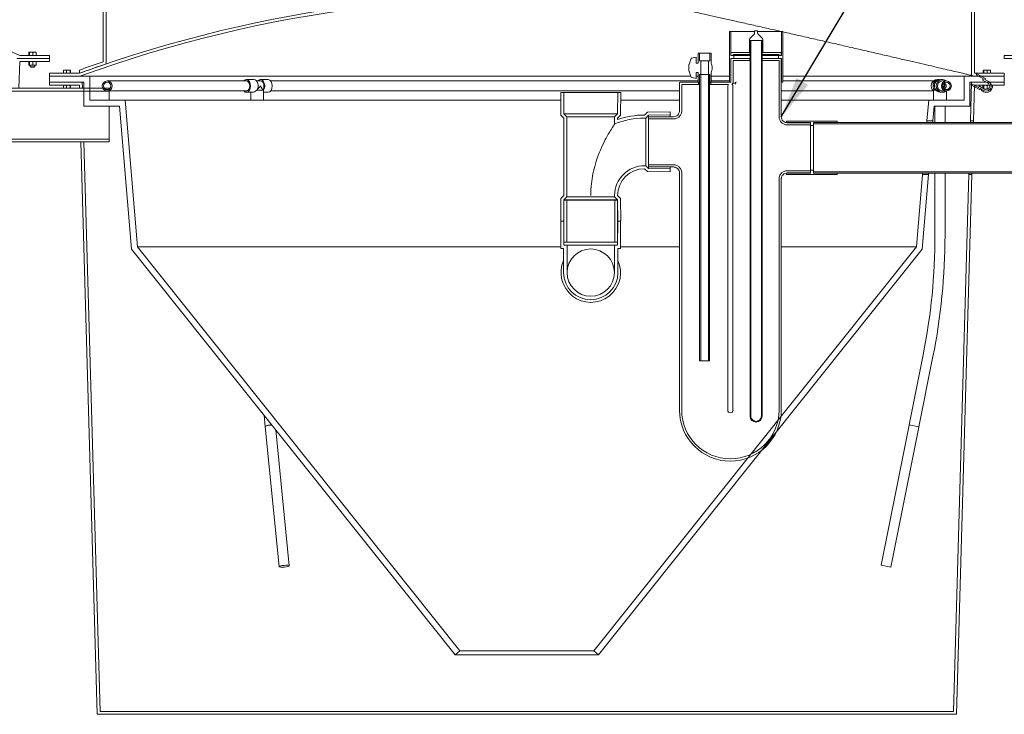
# Model space of a CAD drawing. Units: inches. Extents: x 7 to 378, y 7 to 290.
# Drawn here: x 105 to 188, y 77 to 135 of the extents above; entities that cross this region are included whole.
import ezdxf

# ---------------------------------------------------------------- set-up
doc = ezdxf.new("R2010")
doc.units = ezdxf.units.IN
doc.header["$LTSCALE"] = 35
doc.header["$MEASUREMENT"] = 0
for name, color, linetype, lineweight in [('Dimension (ANSI)', 7, 'Continuous', 25), ('Symbol (ANSI)', 7, 'Continuous', 25), ('Visible (ANSI)', 7, 'Continuous', 9)]:
    doc.layers.add(name, color=color, linetype=linetype, lineweight=lineweight)
doc.styles.add('Note Text (ANSI)', font='cour.ttf')
doc.dimstyles.new('Default (ANSI)', dxfattribs={"dimscale": 35, "dimtxt": 0.075, "dimasz": 0.098425, "dimexe": 0.125, "dimexo": 0.0625, "dimgap": 0.031496, "dimtad": 0, "dimtih": 1, "dimtoh": 1, "dimrnd": 1e-08, "dimzin": 4, "dimdsep": 46, "dimtxsty": 'Note Text (ANSI)', "dimcen": 0.09, "dimdle": 0.393701, "dimclrd": 256, "dimclre": 256, "dimclrt": 256, "dimadec": 0, "dimazin": 1, "dimtfac": 1.6, "dimtofl": 0, "dimtmove": 0, "dimatfit": 3, "dimfxl": 1, "dimtolj": 1, "dimtzin": 4, "dimlwd": -1, "dimlwe": -1, "dimarcsym": 0})
doc.dimstyles.new('Default (ANSI)$7', dxfattribs={"dimscale": 35, "dimtxt": 0.075, "dimasz": 0.098425, "dimexe": 0.125, "dimexo": 0.0625, "dimgap": 0.031496, "dimtad": 0, "dimtih": 1, "dimtoh": 1, "dimrnd": 1e-08, "dimzin": 4, "dimdsep": 46, "dimtxsty": 'Note Text (ANSI)', "dimcen": 0.09, "dimdle": 0.393701, "dimclrd": 256, "dimclre": 256, "dimclrt": 256, "dimadec": 0, "dimazin": 1, "dimtfac": 1.6, "dimtofl": 0, "dimtmove": 0, "dimatfit": 3, "dimfxl": 1, "dimtolj": 1, "dimtzin": 4, "dimlwd": -1, "dimlwe": -1, "dimarcsym": 0})

# ---------------------------------------------------------------- blocks, each defined once
blk = doc.blocks.new('*D11')
at = {"layer": 'Defpoints', "color": 0, "transparency": 16777216}
for p in [(17.237, 162.515), (112.929, 162.515), (44.041, 76.82)]:
    blk.add_point(p, dxfattribs=at)
at = {"layer": 'Dimension (ANSI)', "transparency": 16777216}
for p, q in [((110.741, 162.515), (12.862, 162.515)), ((17.237, 159.07), (17.237, 149.55)), ((17.237, 80.265), (17.237, 144.395)), ((41.854, 76.82), (12.862, 76.82))]:
    blk.add_line(p, q, dxfattribs=at)
for points in [[(16.663, 159.07), (17.811, 159.07), (17.237, 162.515)], [(16.663, 80.265), (17.811, 80.265), (17.237, 76.82)]]:
    blk.add_solid(points, dxfattribs=at)
at = {"layer": 'Dimension (ANSI)', "transparency": 16777216, "insert": (15.064, 148.448), "char_height": 2.625, "attachment_point": 1, "style": 'Note Text (ANSI)'}
blk.add_mtext('\\A1;92', dxfattribs=at)
blk = doc.blocks.new('*D14')
at = {"layer": 'Defpoints', "color": 0, "transparency": 16777216}
for p in [(184.654, 147.32), (246.123, 147.32), (237.791, 76.82)]:
    blk.add_point(p, dxfattribs=at)
at = {"layer": 'Dimension (ANSI)', "transparency": 16777216}
for p, q in [((186.841, 147.32), (250.498, 147.32)), ((246.123, 143.875), (246.123, 136.859)), ((246.123, 80.265), (246.123, 131.834)), ((239.979, 76.82), (250.498, 76.82))]:
    blk.add_line(p, q, dxfattribs=at)
for points in [[(245.549, 143.875), (246.698, 143.875), (246.123, 147.32)], [(245.549, 80.265), (246.698, 80.265), (246.123, 76.82)]]:
    blk.add_solid(points, dxfattribs=at)
at = {"layer": 'Dimension (ANSI)', "transparency": 16777216, "insert": (243.88, 135.756), "char_height": 2.625, "attachment_point": 1, "style": 'Note Text (ANSI)'}
blk.add_mtext('\\A1;77', dxfattribs=at)

msp = doc.modelspace()

# ---------------------------------------------------------------- linework, layer by layer
at = {"layer": 'Visible (ANSI)'}
for p, q in [((112.291, 139.32), (112.291, 131.54)), ((112.541, 131.361), (112.541, 139.07)), ((185.041, 139.07), (185.041, 130.395)), ((185.291, 130.57), (185.291, 139.32)), ((164.879, 134.07), (164.754, 134.07)), ((164.754, 134.07), (164.754, 129.82)), ((164.879, 132.07), (164.879, 134.07)), ((166.871, 134.07), (164.879, 134.07)), ((166.835, 133.846), (166.47, 133.482)), ((167.121, 134.133), (166.871, 134.133)), ((166.871, 134.133), (166.871, 133.934)), ((167.121, 133.934), (167.121, 134.133)), ((169.114, 134.07), (167.121, 134.07)), ((167.522, 133.482), (167.158, 133.846)), ((169.239, 134.07), (169.114, 134.07)), ((169.114, 134.07), (169.114, 132.07)), ((169.239, 129.82), (169.239, 134.07)), ((166.434, 133.393), (166.434, 132.32)), ((166.559, 133.32), (166.496, 133.32)), ((166.496, 133.32), (166.496, 101.82)), ((166.496, 133.32), (167.496, 133.32)), ((166.496, 132.32), (166.496, 133.32)), ((166.559, 101.82), (166.559, 133.32)), ((167.496, 133.32), (167.434, 133.32)), ((167.434, 133.32), (167.434, 101.82)), ((167.496, 101.82), (167.496, 133.32)), ((167.496, 133.32), (167.496, 132.32)), ((167.559, 132.32), (167.559, 133.393)), ((107.791, 132.07), (105.291, 132.07)), ((106.065, 132.07), (106.065, 132.313)), ((106.082, 132.07), (106.065, 132.07)), ((106.081, 132.338), (106.079, 132.337)), ((106.082, 132.338), (106.081, 132.338)), ((106.081, 132.07), (106.081, 132.07)), ((106.247, 132.338), (106.082, 132.338)), ((106.099, 132.07), (106.082, 132.07)), ((106.099, 132.07), (106.099, 132.313)), ((106.247, 132.07), (106.099, 132.07)), ((106.527, 132.338), (106.247, 132.338)), ((106.396, 132.07), (106.247, 132.07)), ((106.396, 132.07), (106.396, 132.313)), ((106.527, 132.07), (106.396, 132.07)), ((106.643, 132.338), (106.527, 132.338)), ((106.658, 132.07), (106.527, 132.07)), ((106.643, 132.338), (106.644, 132.337)), ((106.643, 132.07), (106.643, 132.07)), ((106.658, 132.07), (106.658, 132.313)), ((107.791, 131.82), (107.791, 132.07)), ((162.257, 132.247), (162.134, 132.247)), ((162.134, 132.247), (162.134, 131.533)), ((162.257, 131.608), (162.257, 132.247)), ((162.257, 132.247), (163.105, 132.247)), ((163.228, 132.247), (163.105, 132.247)), ((163.105, 132.247), (163.105, 131.608)), ((163.228, 131.533), (163.228, 132.247)), ((165.129, 132.07), (164.879, 132.07)), ((164.889, 132.27), (164.889, 132.07)), ((164.889, 132.07), (165.076, 132.07)), ((166.481, 132.32), (164.939, 132.32)), ((165.076, 132.07), (165.076, 132.133)), ((165.076, 132.133), (166.481, 132.133)), ((165.129, 131.82), (165.129, 132.07)), ((166.496, 132.07), (165.129, 132.07)), ((166.434, 132.32), (166.496, 132.32)), ((166.481, 132.133), (166.481, 132.32)), ((166.496, 132.133), (166.481, 132.133)), ((167.496, 132.32), (167.559, 132.32)), ((167.511, 132.133), (167.496, 132.133)), ((168.864, 132.07), (167.496, 132.07)), ((167.511, 132.32), (167.511, 132.133)), ((169.054, 132.32), (167.511, 132.32)), ((167.511, 132.133), (168.916, 132.133)), ((169.114, 132.07), (168.864, 132.07)), ((168.864, 132.07), (168.864, 131.82)), ((168.916, 132.133), (168.916, 132.07)), ((168.916, 132.07), (169.104, 132.07)), ((169.104, 132.07), (169.104, 132.27)), ((190.291, 132.07), (187.791, 132.07)), ((187.791, 132.07), (187.791, 131.82)), ((107.791, 131.82), (105.049, 131.82)), ((105.219, 129.32), (105.291, 131.57)), ((105.235, 131.82), (107.791, 131.82)), ((105.291, 131.57), (107.791, 131.57)), ((106.065, 131.545), (106.065, 131.266)), ((106.08, 131.57), (106.079, 131.569)), ((106.08, 131.241), (106.079, 131.242)), ((106.08, 131.241), (106.082, 131.241)), ((106.082, 131.241), (106.247, 131.241)), ((106.099, 131.545), (106.099, 131.266)), ((106.174, 131.241), (106.174, 131.107)), ((106.247, 131.241), (106.527, 131.241)), ((106.396, 131.545), (106.396, 131.266)), ((106.527, 131.241), (106.643, 131.241)), ((106.549, 131.241), (106.549, 131.107)), ((106.643, 131.57), (106.645, 131.569)), ((106.643, 131.241), (106.645, 131.242)), ((106.659, 131.545), (106.659, 131.266)), ((107.791, 131.57), (107.791, 131.82)), ((161.385, 131.318), (161.368, 131.318)), ((161.368, 131.318), (161.368, 130.749)), ((161.516, 131.763), (161.385, 131.318)), ((161.981, 131.922), (161.615, 131.852)), ((161.981, 131.426), (161.981, 131.922)), ((162.127, 131.426), (161.981, 131.426)), ((162.362, 131.608), (162.257, 131.608)), ((162.362, 130.459), (162.362, 131.608)), ((163, 131.608), (162.362, 131.608)), ((163.105, 131.608), (163, 131.608)), ((163, 131.608), (163, 130.459)), ((164.879, 129.82), (164.879, 131.82)), ((164.879, 131.82), (165.129, 131.82)), ((164.889, 131.77), (164.889, 129.851)), ((166.481, 131.82), (164.939, 131.82)), ((165.076, 129.851), (165.076, 131.633)), ((165.076, 131.633), (166.481, 131.633)), ((166.481, 131.633), (166.481, 131.82)), ((166.481, 131.82), (166.496, 131.82)), ((166.496, 131.633), (166.481, 131.633)), ((167.496, 131.82), (167.511, 131.82)), ((167.511, 131.633), (167.496, 131.633)), ((169.054, 131.82), (167.511, 131.82)), ((167.511, 131.82), (167.511, 131.633)), ((167.511, 131.633), (168.916, 131.633)), ((168.864, 131.82), (169.114, 131.82)), ((168.916, 131.633), (168.916, 126.928)), ((169.104, 126.928), (169.104, 131.77)), ((169.114, 131.82), (169.114, 129.82)), ((187.791, 131.82), (190.364, 131.82)), ((106.174, 131.107), (106.549, 131.107)), ((106.213, 131.07), (106.174, 131.107)), ((106.511, 131.07), (106.213, 131.07)), ((106.511, 131.07), (106.549, 131.107)), ((110.291, 130.57), (107.791, 130.57)), ((107.791, 130.57), (107.791, 130.32)), ((108.957, 130.57), (108.957, 130.813)), ((109.088, 130.57), (108.957, 130.57)), ((108.972, 130.838), (108.971, 130.837)), ((109.088, 130.838), (108.972, 130.838)), ((108.972, 130.57), (108.972, 130.57)), ((109.368, 130.838), (109.088, 130.838)), ((109.22, 130.57), (109.088, 130.57)), ((109.22, 130.57), (109.22, 130.813)), ((109.368, 130.57), (109.22, 130.57)), ((109.533, 130.838), (109.368, 130.838)), ((109.516, 130.57), (109.368, 130.57)), ((109.516, 130.57), (109.516, 130.813)), ((109.533, 130.57), (109.516, 130.57)), ((109.534, 130.838), (109.533, 130.838)), ((109.55, 130.57), (109.533, 130.57)), ((109.534, 130.838), (109.536, 130.837)), ((109.534, 130.57), (109.534, 130.57)), ((109.55, 130.57), (109.55, 130.813)), ((110.291, 130.836), (110.291, 130.57)), ((161.368, 130.749), (161.385, 130.748)), ((161.385, 130.748), (161.516, 130.304)), ((161.981, 130.145), (161.981, 130.641)), ((161.981, 130.641), (162.127, 130.641)), ((162.134, 130.534), (162.134, 129.82)), ((162.257, 129.82), (162.257, 130.459)), ((162.257, 130.459), (162.362, 130.459)), ((162.261, 130.459), (162.261, 106.459)), ((162.37, 130.459), (162.261, 130.459)), ((162.37, 106.459), (162.37, 130.459)), ((162.37, 130.459), (162.992, 130.459)), ((163.101, 130.459), (162.992, 130.459)), ((162.992, 130.459), (162.992, 106.459)), ((163, 130.459), (163.105, 130.459)), ((163.101, 106.459), (163.101, 130.459)), ((163.105, 130.459), (163.105, 129.82)), ((163.228, 129.82), (163.228, 130.534)), ((187.791, 130.57), (185.291, 130.57)), ((185.487, 130.536), (185.435, 130.441)), ((185.435, 130.441), (186.038, 130.108)), ((186.212, 130.144), (185.487, 130.536)), ((186.032, 130.57), (186.032, 130.813)), ((186.049, 130.57), (186.032, 130.57)), ((186.048, 130.838), (186.046, 130.837)), ((186.049, 130.838), (186.048, 130.838)), ((186.048, 130.57), (186.048, 130.57)), ((186.215, 130.838), (186.049, 130.838)), ((186.066, 130.57), (186.049, 130.57)), ((186.066, 130.57), (186.066, 130.813)), ((186.215, 130.57), (186.066, 130.57)), ((186.494, 130.838), (186.215, 130.838)), ((186.363, 130.57), (186.215, 130.57)), ((186.363, 130.57), (186.363, 130.813)), ((186.494, 130.57), (186.363, 130.57)), ((186.61, 130.838), (186.494, 130.838)), ((186.625, 130.57), (186.494, 130.57)), ((186.61, 130.838), (186.611, 130.837)), ((186.61, 130.57), (186.61, 130.57)), ((186.625, 130.57), (186.625, 130.813)), ((187.791, 130.32), (187.791, 130.57)), ((107.791, 130.32), (110.335, 130.32)), ((111.166, 130.32), (107.791, 130.32)), ((107.791, 130.32), (107.791, 129.82)), ((110.534, 129.82), (107.791, 129.82)), ((107.791, 129.82), (107.791, 129.57)), ((107.791, 129.82), (110.666, 129.82)), ((107.791, 129.57), (110.291, 129.57)), ((108.956, 129.545), (108.956, 129.32)), ((108.972, 129.57), (108.97, 129.569)), ((109.219, 129.545), (109.219, 129.32)), ((109.516, 129.545), (109.516, 129.32)), ((109.535, 129.57), (109.536, 129.569)), ((109.55, 129.545), (109.55, 129.32)), ((110.291, 129.57), (110.298, 129.32)), ((110.548, 129.32), (110.534, 129.82)), ((110.666, 129.82), (110.666, 127.82)), ((111.166, 128.32), (111.166, 130.32)), ((161.511, 130.32), (111.166, 130.32)), ((124.29, 129.928), (112.626, 129.928)), ((124.29, 130.041), (124.922, 130.041)), ((124.29, 129.928), (124.328, 129.928)), ((125.128, 129.933), (125.479, 129.933)), ((125.479, 130.041), (126.11, 130.041)), ((162.134, 129.928), (126.321, 129.928)), ((160.574, 129.77), (160.574, 127.428)), ((162.166, 129.82), (160.624, 129.82)), ((160.761, 127.428), (160.761, 129.633)), ((160.761, 129.633), (162.166, 129.633)), ((161.615, 130.214), (161.981, 130.145)), ((162.134, 130.32), (161.981, 130.32)), ((162.134, 129.82), (162.257, 129.82)), ((162.166, 129.633), (162.166, 129.82)), ((162.261, 129.633), (162.166, 129.633)), ((162.261, 129.82), (162.257, 129.82)), ((163.105, 129.82), (163.101, 129.82)), ((163.196, 129.633), (163.101, 129.633)), ((163.105, 129.82), (163.228, 129.82)), ((164.857, 129.82), (163.196, 129.82)), ((163.196, 129.82), (163.196, 129.633)), ((163.196, 129.633), (164.672, 129.633)), ((164.754, 130.32), (163.228, 130.32)), ((164.754, 129.928), (163.228, 129.928)), ((164.754, 129.82), (164.879, 129.82)), ((165.241, 129.775), (165.257, 129.775)), ((165.257, 129.775), (165.257, 129.663)), ((169.114, 129.82), (169.104, 129.82)), ((169.114, 129.82), (169.239, 129.82)), ((184.416, 130.32), (169.239, 130.32)), ((181.873, 129.928), (169.239, 129.928)), ((182.196, 130.041), (182.339, 130.041)), ((182.465, 130.041), (182.609, 130.041)), ((182.609, 129.928), (182.551, 129.928)), ((182.936, 129.928), (182.609, 129.928)), ((182.936, 129.928), (182.936, 129.928)), ((187.791, 130.32), (184.416, 130.32)), ((184.416, 130.32), (184.416, 128.32)), ((184.916, 127.82), (184.916, 129.82)), ((184.916, 129.82), (187.791, 129.82)), ((185.048, 129.82), (184.956, 126.57)), ((185.032, 129.695), (184.98, 129.599)), ((184.98, 129.599), (185.705, 129.207)), ((185.032, 129.695), (185.045, 129.719)), ((185.64, 129.373), (185.032, 129.695)), ((187.791, 129.82), (185.048, 129.82)), ((185.206, 126.57), (185.291, 129.57)), ((185.291, 130.304), (185.291, 130.32)), ((185.291, 130.32), (187.791, 130.32)), ((185.291, 129.57), (187.791, 129.57)), ((185.701, 129.486), (185.747, 129.57)), ((186.038, 130.108), (185.976, 129.995)), ((185.976, 129.995), (186.416, 129.757)), ((186.032, 129.545), (186.032, 129.352)), ((186.047, 129.57), (186.046, 129.569)), ((186.066, 129.545), (186.066, 129.307)), ((186.161, 130.049), (186.212, 130.144)), ((186.481, 129.876), (186.161, 130.049)), ((186.363, 129.545), (186.363, 129.266)), ((187.791, 129.82), (187.791, 130.32)), ((187.791, 129.57), (187.791, 129.82)), ((112.791, 129.32), (100.791, 129.32)), ((100.791, 129.083), (112.791, 129.083)), ((110.298, 129.32), (110.548, 129.32)), ((112.791, 129.083), (112.791, 129.32)), ((112.791, 129.088), (124.29, 129.088)), ((112.791, 129.083), (112.791, 128.32)), ((124.29, 129.088), (124.328, 129.088)), ((124.29, 128.975), (124.792, 128.975)), ((124.667, 128.975), (124.667, 128.32)), ((125.172, 129.144), (125.73, 129.144)), ((125.625, 129.183), (125.625, 129.144)), ((125.733, 129.1), (125.733, 128.32)), ((125.733, 128.975), (126.11, 128.975)), ((126.321, 129.088), (160.574, 129.088)), ((150.88, 128.969), (150.63, 128.969)), ((150.63, 128.969), (150.645, 127.065)), ((150.894, 127.169), (150.88, 128.969)), ((150.88, 128.969), (155.4, 128.969)), ((155.4, 128.969), (155.385, 127.169)), ((155.65, 128.969), (155.4, 128.969)), ((155.635, 127.065), (155.65, 128.969)), ((164.619, 102.32), (164.619, 129.406)), ((165.058, 102.32), (165.058, 129.406)), ((169.104, 129.088), (181.869, 129.088)), ((181.869, 129.144), (182.082, 129.144)), ((181.869, 129.144), (181.869, 128.32)), ((181.977, 129.312), (181.977, 129.144)), ((182.495, 128.975), (182.609, 128.975)), ((182.609, 129.088), (182.551, 129.088)), ((182.609, 129.088), (182.936, 129.088)), ((182.935, 129.088), (182.935, 128.32)), ((182.936, 129.088), (182.936, 129.088)), ((185.701, 129.486), (185.64, 129.373)), ((186.141, 129.248), (185.701, 129.486)), ((185.705, 129.207), (185.756, 129.302)), ((185.756, 129.302), (186.076, 129.129)), ((186.155, 129.241), (186.214, 129.241)), ((186.214, 129.241), (186.402, 129.241)), ((114.126, 128.32), (111.166, 128.32)), ((115.152, 116.013), (114.126, 128.32)), ((150.635, 128.32), (114.126, 128.32)), ((160.574, 128.32), (155.645, 128.32)), ((181.456, 128.32), (169.104, 128.32)), ((181.456, 128.32), (181.31, 126.57)), ((184.416, 128.32), (181.456, 128.32)), ((110.666, 127.82), (113.666, 127.82)), ((112.791, 127.82), (112.791, 125.057)), ((113.666, 127.82), (114.666, 115.82)), ((150.645, 127.065), (150.89, 126.82)), ((151.14, 126.924), (150.894, 127.169)), ((150.894, 127.169), (155.385, 127.169)), ((155.385, 127.169), (155.14, 126.924)), ((155.39, 126.82), (155.635, 127.065)), ((157.881, 127.315), (157.64, 127.07)), ((157.745, 126.82), (157.986, 127.066)), ((159.786, 127.33), (157.881, 127.315)), ((157.986, 127.066), (159.786, 127.08)), ((157.986, 127.066), (157.986, 126.928)), ((159.786, 127.08), (159.786, 127.33)), ((159.786, 127.08), (159.786, 126.928)), ((181.812, 126.57), (181.916, 127.82)), ((181.916, 127.82), (184.916, 127.82)), ((181.982, 127.82), (181.982, 126.433)), ((182.822, 127.82), (182.822, 126.433)), ((150.89, 126.82), (150.89, 120.32)), ((151.14, 120.217), (151.14, 126.924)), ((151.14, 126.924), (155.14, 126.924)), ((155.14, 126.924), (155.14, 126.32)), ((155.39, 126.684), (155.39, 126.82)), ((157.64, 126.82), (157.745, 126.82)), ((157.745, 126.82), (157.745, 122.82)), ((160.074, 126.928), (157.986, 126.928)), ((157.986, 126.928), (157.986, 126.74)), ((157.986, 126.74), (160.074, 126.74)), ((157.986, 126.74), (157.986, 122.9)), ((169.541, 126.563), (169.541, 126.438)), ((173.791, 126.563), (169.541, 126.563)), ((169.541, 126.438), (171.541, 126.438)), ((169.541, 126.438), (169.541, 126.432)), ((171.541, 126.428), (169.604, 126.428)), ((169.604, 126.24), (171.541, 126.24)), ((171.541, 126.438), (171.541, 126.188)), ((171.541, 126.24), (171.541, 126.428)), ((171.791, 126.188), (171.791, 126.438)), ((171.791, 126.438), (173.791, 126.438)), ((195.791, 126.433), (171.791, 126.433)), ((171.791, 126.433), (171.791, 126.333)), ((171.791, 126.333), (195.791, 126.333)), ((173.791, 126.438), (173.791, 126.563)), ((173.791, 126.438), (173.791, 126.433)), ((181.31, 126.57), (181.812, 126.57)), ((184.956, 126.57), (185.206, 126.57)), ((171.541, 126.188), (171.791, 126.188)), ((171.541, 126.188), (171.541, 122.453)), ((171.791, 126.188), (171.791, 122.453)), ((112.791, 125.057), (100.791, 125.057)), ((100.791, 124.82), (112.791, 124.82)), ((110.676, 124.82), (110.426, 124.82)), ((110.426, 124.82), (111.791, 76.82)), ((112.034, 77.07), (110.676, 124.82)), ((112.791, 124.82), (112.791, 125.057)), ((157.745, 122.82), (157.64, 122.82)), ((157.64, 122.57), (157.881, 122.325)), ((157.986, 122.575), (157.745, 122.82)), ((157.881, 122.325), (159.786, 122.31)), ((160.074, 122.9), (157.986, 122.9)), ((157.986, 122.9), (157.986, 122.713)), ((157.986, 122.713), (160.074, 122.713)), ((157.986, 122.713), (157.986, 122.575)), ((159.786, 122.56), (157.986, 122.575)), ((159.786, 122.713), (159.786, 122.56)), ((159.786, 122.31), (159.786, 122.56)), ((160.574, 122.213), (160.574, 102.32)), ((160.761, 102.32), (160.761, 122.213)), ((169.541, 122.209), (169.541, 122.203)), ((169.541, 122.203), (169.541, 122.078)), ((171.541, 122.203), (169.541, 122.203)), ((171.541, 122.4), (169.604, 122.4)), ((169.604, 122.213), (171.541, 122.213)), ((171.791, 122.453), (171.541, 122.453)), ((171.541, 122.453), (171.541, 122.203)), ((171.541, 122.213), (171.541, 122.4)), ((171.791, 122.203), (171.791, 122.453)), ((195.791, 122.307), (171.791, 122.307)), ((171.791, 122.307), (171.791, 122.208)), ((171.791, 122.208), (195.791, 122.208)), ((173.791, 122.203), (171.791, 122.203)), ((173.791, 122.208), (173.791, 122.203)), ((173.791, 122.078), (173.791, 122.203)), ((181.982, 122.208), (181.982, 117.008)), ((182.822, 122.208), (182.822, 117.008)), ((168.916, 121.713), (168.916, 102.32)), ((169.104, 102.32), (169.104, 121.713)), ((169.541, 122.078), (173.791, 122.078)), ((180.935, 122.07), (180.431, 116.013)), ((180.916, 115.82), (181.437, 122.07)), ((181.437, 122.07), (180.935, 122.07)), ((184.828, 122.07), (183.548, 77.07)), ((183.791, 76.82), (185.078, 122.07)), ((185.078, 122.07), (184.828, 122.07)), ((150.645, 120.075), (150.63, 118.171)), ((150.89, 120.32), (150.645, 120.075)), ((150.88, 118.171), (150.894, 119.971)), ((151.127, 119.921), (150.89, 119.921)), ((150.89, 119.921), (150.89, 116.421)), ((150.894, 119.971), (151.14, 120.217)), ((150.894, 119.971), (155.385, 119.971)), ((151.127, 116.421), (151.127, 119.921)), ((151.127, 119.921), (155.153, 119.921)), ((151.14, 120.217), (155.14, 120.217)), ((155.14, 120.32), (155.14, 120.217)), ((155.14, 120.217), (155.385, 119.971)), ((155.153, 119.921), (155.153, 116.421)), ((155.39, 119.921), (155.153, 119.921)), ((155.385, 119.971), (155.4, 118.171)), ((155.635, 120.075), (155.39, 120.32)), ((155.39, 116.421), (155.39, 119.921)), ((155.65, 118.171), (155.635, 120.075)), ((150.63, 118.171), (150.88, 118.171)), ((150.881, 118.171), (150.644, 118.171)), ((150.644, 118.171), (150.644, 115.875)), ((150.894, 116.171), (150.881, 118.171)), ((150.881, 118.171), (150.89, 118.171)), ((155.399, 118.171), (155.385, 116.171)), ((155.39, 118.171), (155.399, 118.171)), ((155.636, 118.171), (155.399, 118.171)), ((155.4, 118.171), (155.65, 118.171)), ((155.636, 115.875), (155.636, 118.171)), ((150.89, 116.421), (151.127, 116.421)), ((155.153, 116.421), (151.127, 116.421)), ((155.153, 116.421), (155.39, 116.421)), ((114.666, 115.82), (141.791, 81.82)), ((142.182, 82.132), (115.152, 116.013)), ((115.152, 116.013), (150.644, 116.013)), ((150.644, 115.875), (150.863, 115.875)), ((150.863, 115.875), (150.863, 113.859)), ((151.159, 116.171), (150.894, 116.171)), ((151.159, 113.859), (151.159, 116.171)), ((151.159, 116.171), (155.12, 116.171)), ((180.431, 116.013), (153.4, 82.132)), ((153.791, 81.82), (180.916, 115.82)), ((155.385, 116.171), (155.12, 116.171)), ((155.12, 116.171), (155.12, 113.859)), ((155.416, 113.859), (155.416, 115.875)), ((155.416, 115.875), (155.636, 115.875)), ((155.636, 116.013), (160.574, 116.013)), ((169.104, 116.013), (180.431, 116.013)), ((162.261, 106.459), (162.37, 106.459)), ((162.992, 106.459), (162.37, 106.459)), ((162.992, 106.459), (163.101, 106.459)), ((180.99, 106.974), (179.816, 101.09)), ((181.814, 106.81), (180.639, 100.926)), ((125.777, 101.893), (125.87, 100.966)), ((127.045, 89.199), (125.872, 100.942)), ((127.88, 89.282), (126.742, 100.683)), ((177.466, 89.323), (179.811, 101.066)), ((178.29, 89.158), (180.634, 100.901)), ((179.816, 101.09), (180.639, 100.926)), ((178.29, 89.158), (177.466, 89.323)), ((141.791, 81.82), (142.182, 82.132)), ((153.791, 81.82), (141.791, 81.82)), ((153.4, 82.132), (142.182, 82.132)), ((153.4, 82.132), (153.791, 81.82)), ((111.791, 76.82), (183.791, 76.82)), ((183.548, 77.07), (112.034, 77.07))]:
    msp.add_line(p, q, dxfattribs=at)
for centre, radius in [((112.626, 129.508), 0.42), ((112.626, 129.508), 0.311), ((182.936, 129.508), 0.42), ((182.936, 129.508), 0.311)]:
    msp.add_circle(centre, radius, dxfattribs=at)
for centre, radius, start, end in [((73.791, 65.824), 73.354, 64.56895, 79.53392), ((147.791, 27.466), 109.712, 84.32445, 109.98678), ((147.791, 27.466), 109.462, 84.17993, 110.00982), ((166.746, 133.934), 0.125, 315, 0), ((167.246, 133.934), 0.125, 180, 225), ((166.559, 133.393), 0.125, 135, 180), ((167.434, 133.393), 0.125, 0, 45), ((164.939, 132.27), 0.05, 90, 180), ((169.054, 132.27), 0.05, 0, 90), ((147.791, 27.466), 109.962, 108.83465, 109.93941), ((147.791, 27.466), 109.712, 108.74126, 109.98678), ((161.638, 131.727), 0.128, 100.69053, 163.57056), ((161.368, 131.533), 0.766, 351.98085, 0), ((163.994, 131.533), 0.766, 180, 200.81587), ((162.681, 131.033), 0.639, 339.18413, 20.81587), ((164.939, 131.77), 0.05, 90, 180), ((169.054, 131.77), 0.05, 0, 90), ((161.368, 130.534), 0.766, 0, 8.01915), ((163.994, 130.534), 0.766, 159.18413, 180), ((147.791, 27.466), 109.462, 69.96562, 70.10485), ((160.624, 129.77), 0.05, 90, 180), ((161.638, 130.34), 0.128, 196.42944, 259.30947), ((164.857, 129.851), 0.0313, 270, 0), ((164.857, 129.851), 0.219, 302.92507, 0), ((186.279, 129.502), 0.533, 204.47205, 7.29239), ((186.279, 129.502), 0.289, 166.46136, 241.59204), ((186.279, 129.502), 0.425, 241.59204, 61.59204), ((186.279, 129.502), 0.289, 241.59204, 61.59204), ((157.64, 120.32), 6.75, 90, 109.47122), ((157.64, 120.32), 6.5, 90, 112.61986), ((157.64, 120.32), 2.5, 90, 180), ((157.64, 120.32), 2.25, 90, 180), ((130.734, 117.008), 51.248, 348.70907, 0), ((130.734, 117.008), 52.088, 348.70907, 0), ((153.14, 113.859), 1.98, 0, 180), ((153.14, 113.859), 2.496, 155.7915, 24.2085), ((153.14, 113.859), 2.276, 180, 0), ((153.14, 113.859), 1.98, 180, 0), ((164.839, 102.32), 4.265, 180, 0), ((164.839, 102.32), 4.077, 180, 0), ((164.839, 102.32), 0.22, 180, 0), ((166.996, 101.82), 0.5, 180, 0), ((166.996, 101.82), 0.437, 180, 0), ((179.835, 101.061), 0.025, 78.70907, 168.70907), ((180.61, 100.906), 0.025, 348.70907, 78.70907)]:
    msp.add_arc(centre, radius, start, end, dxfattribs=at)
for centre, major_axis, ratio, start_param, end_param in [((124.29, 129.508), (0, 0.533), 0.642788, 2.478338, 6.94644), ((124.29, 129.508), (0, 0.424), 0.642788, 3.004124, 6.420654), ((124.922, 129.508), (0, 0.533), 0.642788, 3.960627, 6.283185), ((125.479, 129.508), (0, 0.533), 0.642788, 3.960627, 6.931051), ((125.479, 129.508), (0, 0.425), 0.642788, 3.706126, 6.283185), ((126.11, 129.508), (0, 0.533), 0.642788, 3.141593, 6.283185), ((166.996, 129.825), (1.92, 0), 0.0625, 3.578542, 3.644727), ((182.196, 129.508), (0, 0.533), 0.984808, 0, 2.469771), ((182.339, 129.508), (0, 0.533), 0.984808, 6.162474, 8.605743), ((182.339, 129.508), (0, -0.425), 0.984808, 4.064278, 5.239214), ((182.465, 129.508), (0, 0.533), 0.984808, 0, 2.322558), ((182.609, 129.508), (0, 0.533), 0.984808, 5.619931, 10.088033), ((182.609, 129.508), (0, -0.424), 0.984808, 3.004124, 6.420654), ((182.489, 129.508), (0, -0.289), 0.984808, 0.815894, 2.325699), ((182.489, 129.508), (0, 0.311), 0.984808, 3.95162, 5.473158), ((182.609, 129.508), (0, -0.311), 0.987742, 0.558575, 2.583018), ((125.2, 129.508), (0.501, 0.501), 0.36397, 3.490659, 4.309693), ((125.2, 129.508), (0.399, 0.399), 0.36397, 4.414039, 5.061455), ((125.2, 129.508), (0.399, -0.399), 0.36397, 0.349066, 1.22173), ((125.2, 129.508), (0.501, -0.501), 0.36397, 0.349066, 0.469969), ((182.402, 129.508), (0.408, -0.408), 0.8391, 4.766019, 5.585054), ((182.402, 129.508), (-0.221, -0.221), 0.8391, 1.874321, 2.268928), ((182.402, 129.508), (-0.221, 0.221), 0.8391, 3.436993, 4.014257), ((126.288, 101.008), (-0.418, -0.042), 0.16956, 4.376728, 6.411164)]:
    msp.add_ellipse(centre, major_axis=major_axis, ratio=ratio, start_param=start_param, end_param=end_param, dxfattribs=at)
msp.add_ellipse((127.463, 89.24), major_axis=(-0.418, -0.042), ratio=0.16956, dxfattribs=at)
for points, knots in [([(169.114, 134.07), (168.802, 134.141), (168.492, 134.211), (167.766, 134.375), (167.353, 134.469), (166.543, 134.651), (166.147, 134.741), (165.376, 134.914), (165.002, 134.999), (164.283, 135.16), (163.937, 135.238), (163.281, 135.385), (162.969, 135.455), (162.391, 135.584), (162.114, 135.646), (161.585, 135.764), (161.333, 135.82), (160.859, 135.926), (160.637, 135.975), (160.231, 136.066), (160.045, 136.107), (159.715, 136.181), (159.569, 136.213), (159.32, 136.268), (159.216, 136.291), (159.052, 136.328), (158.991, 136.342), (158.911, 136.359), (158.891, 136.364), (158.891, 136.364)], [159.336897, 159.336897, 159.336897, 159.336897, 161.703404, 161.703404, 164.913916, 164.913916, 168.124427, 168.124427, 171.334939, 171.334939, 174.545451, 174.545451, 177.755963, 177.755963, 180.879207, 180.879207, 184.002451, 184.002451, 187.125695, 187.125695, 190.248939, 190.248939, 193.372183, 193.372183, 196.495427, 196.495427, 199.618671, 199.618671, 202.741915, 202.741915, 202.741915, 202.741915]), ([(185.041, 130.395), (185.041, 130.395), (185.022, 130.399), (184.941, 130.418), (184.881, 130.433), (184.716, 130.471), (184.612, 130.496), (184.363, 130.554), (184.218, 130.588), (183.887, 130.666), (183.702, 130.709), (183.296, 130.804), (183.074, 130.856), (182.601, 130.966), (182.349, 131.025), (181.82, 131.149), (181.543, 131.213), (180.966, 131.348), (180.654, 131.42), (179.998, 131.573), (179.652, 131.653), (178.933, 131.82), (178.559, 131.906), (177.789, 132.084), (177.392, 132.176), (176.582, 132.363), (176.169, 132.458), (175.333, 132.65), (174.91, 132.747), (174.063, 132.942), (173.639, 133.039), (172.796, 133.232), (172.377, 133.327), (171.555, 133.515), (171.137, 133.61), (170.295, 133.802), (169.871, 133.898), (169.378, 134.01), (169.308, 134.026), (169.239, 134.042)], [101.370957, 101.370957, 101.370957, 101.370957, 104.494571, 104.494571, 107.618184, 107.618184, 110.741797, 110.741797, 113.86541, 113.86541, 116.989023, 116.989023, 120.112636, 120.112636, 123.236249, 123.236249, 126.359862, 126.359862, 129.573863, 129.573863, 132.787863, 132.787863, 136.001864, 136.001864, 139.215865, 139.215865, 142.429866, 142.429866, 145.643867, 145.643867, 148.857868, 148.857868, 152.071869, 152.071869, 155.28238, 155.28238, 158.492892, 158.492892, 159.020918, 159.020918, 159.020918, 159.020918]), ([(124.479, 129.814), (124.456, 129.848), (124.428, 129.875), (124.366, 129.916), (124.33, 129.927), (124.293, 129.928), (124.292, 129.928), (124.29, 129.928)], [-0.7926662, -0.7926662, -0.7926662, -0.7926662, -0.4168875, -0.4168875, 0, 0, 0.0153186, 0.0153186, 0.0153186, 0.0153186]), ([(164.619, 129.406), (164.619, 129.434), (164.621, 129.463), (164.628, 129.518), (164.634, 129.545), (164.651, 129.597), (164.662, 129.617), (164.672, 129.633)], [0, 0, 0, 0, 0.2101564, 0.2101564, 0.4175483, 0.4175483, 0.6228368, 0.6228368, 0.6228368, 0.6228368]), ([(164.976, 129.668), (164.981, 129.671), (164.985, 129.673), (165.007, 129.69), (165.021, 129.704), (165.044, 129.727), (165.054, 129.736), (165.062, 129.738)], [0.3542197, 0.3542197, 0.3542197, 0.3542197, 0.4049619, 0.4049619, 0.6372264, 0.6372264, 0.871034, 0.871034, 0.871034, 0.871034]), ([(164.976, 129.668), (164.995, 129.65), (165.01, 129.628), (165.033, 129.579), (165.042, 129.553), (165.051, 129.505), (165.054, 129.485), (165.057, 129.446), (165.058, 129.426), (165.058, 129.406)], [0.3212342, 0.3212342, 0.3212342, 0.3212342, 0.5190058, 0.5190058, 0.7291285, 0.7291285, 0.8824711, 0.8824711, 1.0291206, 1.0291206, 1.0291206, 1.0291206]), ([(165.062, 129.738), (165.079, 129.742), (165.105, 129.745), (165.165, 129.752), (165.196, 129.754), (165.233, 129.757)], [0, 0, 0, 0, 0.823584, 0.823584, 1.467015, 1.467015, 1.467015, 1.467015]), ([(165.233, 129.757), (165.235, 129.761), (165.237, 129.766), (165.24, 129.772), (165.241, 129.773), (165.241, 129.775)], [1.47699589, 1.47699589, 1.47699589, 1.47699589, 1.5140903, 1.5140903, 1.52580748, 1.52580748, 1.52580748, 1.52580748]), ([(165.233, 129.757), (165.236, 129.751), (165.238, 129.746), (165.251, 129.716), (165.257, 129.689), (165.257, 129.663)], [0.6455685, 0.6455685, 0.6455685, 0.6455685, 0.6927565, 0.6927565, 0.8963246, 0.8963246, 0.8963246, 0.8963246]), ([(165.314, 129.851), (165.314, 129.851), (165.314, 129.851), (165.302, 129.824), (165.286, 129.798), (165.267, 129.773)], [-0.0014438, -0.0014438, -0.0014438, -0.0014438, 0, 0, 0.2786434, 0.2786434, 0.2786434, 0.2786434]), ([(182.609, 129.928), (182.607, 129.928), (182.605, 129.928), (182.549, 129.927), (182.496, 129.916), (182.396, 129.873), (182.351, 129.842), (182.275, 129.764), (182.245, 129.718), (182.204, 129.617), (182.194, 129.563), (182.194, 129.453), (182.204, 129.399), (182.245, 129.298), (182.275, 129.252), (182.351, 129.174), (182.396, 129.143), (182.496, 129.1), (182.549, 129.089), (182.605, 129.088), (182.607, 129.088), (182.609, 129.088)], [-3.348014, -3.348014, -3.348014, -3.348014, -3.333864, -3.333864, -2.916985, -2.916985, -2.500073, -2.500073, -2.083208, -2.083208, -1.666445, -1.666445, -1.24978, -1.24978, -0.833149, -0.833149, -0.416467, -0.416467, 0, 0, 0.01415, 0.01415, 0.01415, 0.01415]), ([(124.29, 129.088), (124.292, 129.088), (124.293, 129.088), (124.33, 129.089), (124.365, 129.1), (124.428, 129.141), (124.455, 129.168), (124.479, 129.202)], [-3.3468243, -3.3468243, -3.3468243, -3.3468243, -3.3315056, -3.3315056, -2.9174228, -2.9174228, -2.5388631, -2.5388631, -2.5388631, -2.5388631]), ([(160.574, 127.428), (160.574, 127.394), (160.57, 127.361), (160.557, 127.295), (160.547, 127.263), (160.508, 127.172), (160.471, 127.117), (160.379, 127.026), (160.324, 126.99), (160.203, 126.94), (160.139, 126.928), (160.074, 126.928)], [-2.000014, -2.000014, -2.000014, -2.000014, -1.744185, -1.744185, -1.488355, -1.488355, -0.992237, -0.992237, -0.496118, -0.496118, 0, 0, 0, 0]), ([(160.074, 126.74), (160.12, 126.74), (160.166, 126.745), (160.256, 126.763), (160.301, 126.777), (160.425, 126.83), (160.5, 126.881), (160.626, 127.008), (160.676, 127.084), (160.744, 127.249), (160.761, 127.338), (160.761, 127.428)], [-2.750019, -2.750019, -2.750019, -2.750019, -2.398254, -2.398254, -2.046489, -2.046489, -1.364326, -1.364326, -0.682163, -0.682163, 0, 0, 0, 0]), ([(153.14, 120.32), (153.14, 120.333), (153.14, 120.345), (153.141, 120.675), (153.159, 120.992), (153.256, 121.873), (153.37, 122.426), (153.726, 123.638), (153.975, 124.231), (154.409, 125.115), (154.581, 125.419), (154.822, 125.825), (154.915, 125.974), (155.043, 126.174), (155.087, 126.24), (155.131, 126.306), (155.14, 126.32), (155.14, 126.32)], [-54.894225, -54.894225, -54.894225, -54.894225, -54.763684, -54.763684, -51.419762, -51.419762, -45.431004, -45.431004, -37.953037, -37.953037, -32.488694, -32.488694, -28.796021, -28.796021, -26.133183, -26.133183, -24.306219, -24.306219, -24.306219, -24.306219]), ([(168.916, 126.928), (168.916, 126.881), (168.921, 126.835), (168.939, 126.745), (168.953, 126.701), (169.006, 126.576), (169.057, 126.501), (169.184, 126.375), (169.26, 126.326), (169.425, 126.258), (169.514, 126.24), (169.604, 126.24)], [-2.750019, -2.750019, -2.750019, -2.750019, -2.398254, -2.398254, -2.046489, -2.046489, -1.364326, -1.364326, -0.682163, -0.682163, 0, 0, 0, 0]), ([(169.604, 126.428), (169.57, 126.428), (169.537, 126.431), (169.471, 126.444), (169.439, 126.454), (169.348, 126.493), (169.294, 126.53), (169.202, 126.623), (169.166, 126.678), (169.116, 126.798), (169.104, 126.862), (169.104, 126.928)], [-2.000014, -2.000014, -2.000014, -2.000014, -1.744185, -1.744185, -1.488355, -1.488355, -0.992237, -0.992237, -0.496118, -0.496118, 0, 0, 0, 0]), ([(181.29, 126.433), (181.296, 126.473), (181.301, 126.505), (181.308, 126.556), (181.31, 126.57), (181.31, 126.57)], [23.911048, 23.911048, 23.911048, 23.911048, 24.761148, 24.761148, 25.843735, 25.843735, 25.843735, 25.843735]), ([(181.812, 126.57), (181.812, 126.57), (181.81, 126.556), (181.802, 126.505), (181.798, 126.473), (181.792, 126.433)], [8.670804, 8.670804, 8.670804, 8.670804, 9.753306, 9.753306, 10.603463, 10.603463, 10.603463, 10.603463]), ([(184.944, 126.433), (184.947, 126.473), (184.95, 126.505), (184.955, 126.557), (184.956, 126.57), (184.956, 126.57)], [23.900876, 23.900876, 23.900876, 23.900876, 24.753823, 24.753823, 25.832132, 25.832132, 25.832132, 25.832132]), ([(185.206, 126.57), (185.206, 126.57), (185.205, 126.557), (185.2, 126.505), (185.197, 126.473), (185.194, 126.433)], [8.628018, 8.628018, 8.628018, 8.628018, 9.706313, 9.706313, 10.559268, 10.559268, 10.559268, 10.559268]), ([(160.761, 122.213), (160.761, 122.259), (160.757, 122.305), (160.738, 122.395), (160.724, 122.439), (160.671, 122.564), (160.62, 122.639), (160.493, 122.765), (160.417, 122.815), (160.252, 122.883), (160.163, 122.9), (160.074, 122.9)], [-2.750019, -2.750019, -2.750019, -2.750019, -2.398254, -2.398254, -2.046489, -2.046489, -1.364326, -1.364326, -0.682163, -0.682163, 0, 0, 0, 0]), ([(160.074, 122.713), (160.107, 122.713), (160.141, 122.709), (160.207, 122.696), (160.239, 122.686), (160.329, 122.647), (160.384, 122.61), (160.475, 122.517), (160.512, 122.463), (160.561, 122.342), (160.574, 122.278), (160.574, 122.213)], [-2.000014, -2.000014, -2.000014, -2.000014, -1.744185, -1.744185, -1.488355, -1.488355, -0.992237, -0.992237, -0.496118, -0.496118, 0, 0, 0, 0]), ([(169.604, 122.4), (169.558, 122.4), (169.511, 122.395), (169.421, 122.377), (169.377, 122.363), (169.252, 122.31), (169.177, 122.259), (169.051, 122.132), (169.002, 122.056), (168.934, 121.891), (168.916, 121.802), (168.916, 121.713)], [-2.750019, -2.750019, -2.750019, -2.750019, -2.398254, -2.398254, -2.046489, -2.046489, -1.364326, -1.364326, -0.682163, -0.682163, 0, 0, 0, 0]), ([(169.104, 121.713), (169.104, 121.746), (169.107, 121.78), (169.12, 121.845), (169.13, 121.878), (169.169, 121.968), (169.206, 122.023), (169.299, 122.114), (169.354, 122.15), (169.474, 122.2), (169.539, 122.213), (169.604, 122.213)], [-2.000014, -2.000014, -2.000014, -2.000014, -1.744185, -1.744185, -1.488355, -1.488355, -0.992237, -0.992237, -0.496118, -0.496118, 0, 0, 0, 0]), ([(180.935, 122.07), (180.935, 122.07), (180.935, 122.084), (180.936, 122.134), (180.937, 122.166), (180.938, 122.208)], [8.586107, 8.586107, 8.586107, 8.586107, 9.658381, 9.658381, 10.516238, 10.516238, 10.516238, 10.516238]), ([(181.44, 122.208), (181.439, 122.166), (181.438, 122.134), (181.437, 122.084), (181.437, 122.07), (181.437, 122.07)], [23.998126, 23.998126, 23.998126, 23.998126, 24.855938, 24.855938, 25.928266, 25.928266, 25.928266, 25.928266]), ([(184.828, 122.07), (184.828, 122.07), (184.827, 122.084), (184.826, 122.135), (184.825, 122.167), (184.824, 122.208)], [8.601998, 8.601998, 8.601998, 8.601998, 9.677332, 9.677332, 10.532491, 10.532491, 10.532491, 10.532491]), ([(185.074, 122.208), (185.075, 122.167), (185.076, 122.135), (185.077, 122.084), (185.078, 122.07), (185.078, 122.07)], [23.927599, 23.927599, 23.927599, 23.927599, 24.782752, 24.782752, 25.858092, 25.858092, 25.858092, 25.858092]), ([(125.872, 100.942), (125.871, 100.95), (125.874, 100.958), (125.882, 100.973), (125.888, 100.979), (125.915, 100.998), (125.942, 101.009), (126.007, 101.029), (126.042, 101.038), (126.118, 101.053), (126.158, 101.06), (126.242, 101.071), (126.286, 101.076), (126.36, 101.082), (126.392, 101.084), (126.422, 101.085)], [2.60949, 2.60949, 2.60949, 2.60949, 2.721954, 2.721954, 2.891018, 2.891018, 3.311388, 3.311388, 3.649002, 3.649002, 3.975321, 3.975321, 4.299002, 4.299002, 4.541261, 4.541261, 4.541261, 4.541261])]:
    msp.add_open_spline(points, degree=3, knots=knots, dxfattribs=at)
for points, weights in [([(106.082, 132.338), (106.074, 132.338), (106.065, 132.313)], [1, 1.0379548493, 1]), ([(106.099, 132.313), (106.09, 132.338), (106.082, 132.338)], [1, 1.0379548493, 1]), ([(106.247, 132.338), (106.179, 132.338), (106.099, 132.313)], [1, 1.0379548493, 1]), ([(106.396, 132.313), (106.316, 132.338), (106.247, 132.338)], [1, 1.0379548493, 1]), ([(106.527, 132.338), (106.466, 132.338), (106.396, 132.313)], [1, 1.0379548493, 1]), ([(106.658, 132.313), (106.588, 132.338), (106.527, 132.338)], [1, 1.0379548493, 1]), ([(106.644, 132.337), (106.651, 132.333), (106.658, 132.313)], [1.01167279663, 1.03075125274, 1]), ([(106.082, 131.57), (106.074, 131.57), (106.065, 131.545)], [1, 1.0379548493, 1]), ([(106.065, 131.266), (106.074, 131.241), (106.082, 131.241)], [1, 1.0379548493, 1]), ([(106.099, 131.545), (106.09, 131.57), (106.082, 131.57)], [1, 1.0379548493, 1]), ([(106.082, 131.241), (106.09, 131.241), (106.099, 131.266)], [1, 1.0379548493, 1]), ([(106.247, 131.57), (106.178, 131.57), (106.099, 131.545)], [1, 1.0379548493, 1]), ([(106.099, 131.266), (106.178, 131.241), (106.247, 131.241)], [1, 1.0379548493, 1]), ([(106.396, 131.545), (106.316, 131.57), (106.247, 131.57)], [1, 1.0379548493, 1]), ([(106.247, 131.241), (106.316, 131.241), (106.396, 131.266)], [1, 1.0379548493, 1]), ([(106.527, 131.57), (106.466, 131.57), (106.396, 131.545)], [1, 1.0379548493, 1]), ([(106.396, 131.266), (106.466, 131.241), (106.527, 131.241)], [1, 1.0379548493, 1]), ([(106.659, 131.545), (106.588, 131.57), (106.527, 131.57)], [1, 1.0379548493, 1]), ([(106.527, 131.241), (106.588, 131.241), (106.659, 131.266)], [1, 1.0379548493, 1]), ([(106.645, 131.569), (106.651, 131.565), (106.659, 131.545)], [1.01167279663, 1.03075125274, 1]), ([(106.659, 131.266), (106.651, 131.246), (106.645, 131.242)], [1, 1.03075125274, 1.01167279663]), ([(109.088, 130.838), (109.027, 130.838), (108.957, 130.813)], [1, 1.0379548493, 1]), ([(108.957, 130.813), (108.964, 130.833), (108.971, 130.837)], [1, 1.03075125274, 1.01167279663]), ([(109.22, 130.813), (109.149, 130.838), (109.088, 130.838)], [1, 1.0379548493, 1]), ([(109.368, 130.838), (109.299, 130.838), (109.22, 130.813)], [1, 1.0379548493, 1]), ([(109.516, 130.813), (109.437, 130.838), (109.368, 130.838)], [1, 1.0379548493, 1]), ([(109.533, 130.838), (109.525, 130.838), (109.516, 130.813)], [1, 1.0379548493, 1]), ([(109.55, 130.813), (109.541, 130.838), (109.533, 130.838)], [1, 1.0379548493, 1]), ([(186.049, 130.838), (186.042, 130.838), (186.032, 130.813)], [1, 1.0379548493, 1]), ([(186.066, 130.813), (186.057, 130.838), (186.049, 130.838)], [1, 1.0379548493, 1]), ([(186.215, 130.838), (186.146, 130.838), (186.066, 130.813)], [1, 1.0379548493, 1]), ([(186.363, 130.813), (186.283, 130.838), (186.215, 130.838)], [1, 1.0379548493, 1]), ([(186.494, 130.838), (186.433, 130.838), (186.363, 130.813)], [1, 1.0379548493, 1]), ([(186.625, 130.813), (186.555, 130.838), (186.494, 130.838)], [1, 1.0379548493, 1]), ([(186.611, 130.837), (186.618, 130.833), (186.625, 130.813)], [1.01167279663, 1.03075125274, 1]), ([(109.088, 129.57), (109.027, 129.57), (108.956, 129.545)], [1, 1.0379548493, 1]), ([(108.956, 129.545), (108.964, 129.565), (108.97, 129.569)], [1, 1.03075125274, 1.01167279663]), ([(109.219, 129.545), (109.149, 129.57), (109.088, 129.57)], [1, 1.0379548493, 1]), ([(109.368, 129.57), (109.299, 129.57), (109.219, 129.545)], [1, 1.0379548493, 1]), ([(109.516, 129.545), (109.437, 129.57), (109.368, 129.57)], [1, 1.0379548493, 1]), ([(109.533, 129.57), (109.526, 129.57), (109.516, 129.545)], [1, 1.0379548493, 1]), ([(109.55, 129.545), (109.541, 129.57), (109.533, 129.57)], [1, 1.0379548493, 1]), ([(186.049, 129.57), (186.041, 129.57), (186.032, 129.545)], [1, 1.0379548493, 1]), ([(186.066, 129.545), (186.057, 129.57), (186.049, 129.57)], [1, 1.0379548493, 1]), ([(186.214, 129.57), (186.145, 129.57), (186.066, 129.545)], [1, 1.0379548493, 1]), ([(186.363, 129.545), (186.283, 129.57), (186.214, 129.57)], [1, 1.0379548493, 1]), ([(186.494, 129.57), (186.433, 129.57), (186.363, 129.545)], [1, 1.0379548493, 1]), ([(186.561, 129.563), (186.527, 129.57), (186.494, 129.57)], [1.01892203925, 1.02000264285, 1]), ([(186.143, 129.247), (186.179, 129.241), (186.214, 129.241)], [1.01897733148, 1.01893537625, 1]), ([(186.214, 129.241), (186.283, 129.241), (186.363, 129.266)], [1, 1.0379548493, 1]), ([(186.363, 129.266), (186.392, 129.256), (186.419, 129.25)], [1, 1.01545222231, 1.01832259125])]:
    msp.add_rational_spline(points, weights, degree=2, dxfattribs=at)

# ---------------------------------------------------------------- dimensions: what is measured, and where the dimension line sits
at = {"layer": 'Dimension (ANSI)'}
for base, p1, p2, override, picture, middle in [((17.237, 162.515), (44.041, 76.82), (112.929, 162.515), {"dimgap": 0.031496, "dimdec": 0, "dimlfac": 1.073575, "dimtol": 0, "dimlim": 0, "dimtp": 0, "dimtm": 0, "dimtdec": 2, "dimatfit": 1}, '*D11', (17.237, 146.973)), ((246.123, 147.32), (237.791, 76.82), (184.654, 147.32), {"dimgap": 0.031496, "dimdec": 0, "dimlfac": 1.092199, "dimtol": 0, "dimlim": 0, "dimtp": 0, "dimtm": 0, "dimtdec": 2, "dimatfit": 1}, '*D14', (246.123, 134.346))]:
    dim = msp.add_linear_dim(base=base, p1=p1, p2=p2, angle=270, dimstyle='Default (ANSI)', override=override, dxfattribs=at)
    dim.commit()
    dim.dimension.update_dxf_attribs({"geometry": picture, "text_midpoint": middle, "dimtype": 160})

# ---------------------------------------------------------------- leaders
at = {"layer": 'Symbol (ANSI)', "annotation_type": 0, "has_hookline": 1, "hookline_direction": 0, "text_width": 68.996}
msp.add_leader([(169.104, 126.928), (193.692, 168.261), (197.136, 168.261)], dimstyle='Default (ANSI)$7', override={"dimtad": 0}, dxfattribs=at)

doc.saveas('drawing.dxf')
